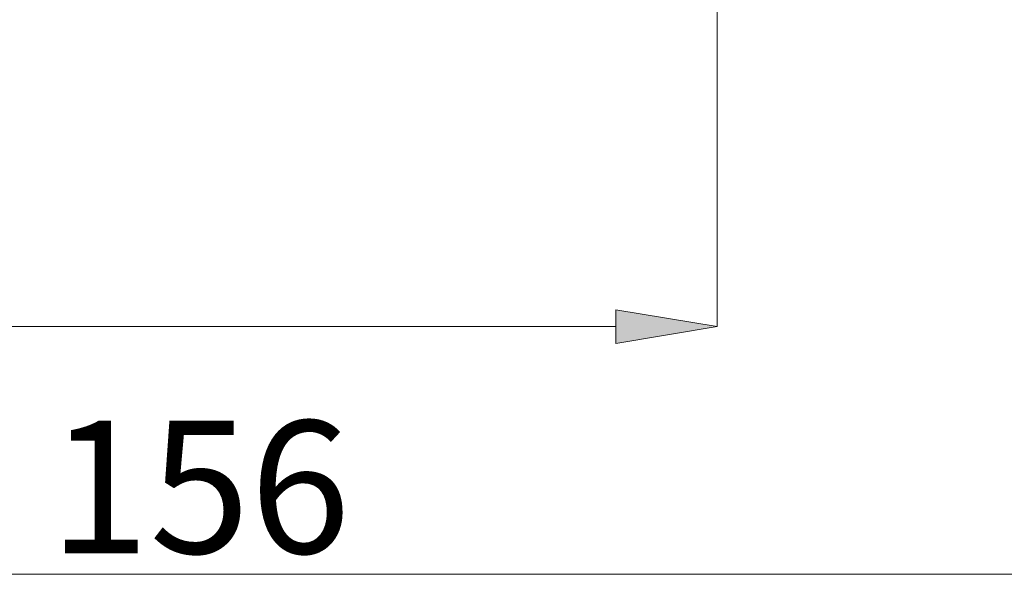
# Model space of a CAD drawing. Units: millimetres. Extents: x 27 to 193, y 96 to 222.
# Drawn here: x 153 to 171, y 168 to 178 of the extents above; entities that cross this region are included whole.
import ezdxf

# ---------------------------------------------------------------- set-up
doc = ezdxf.new("R2010")
doc.units = ezdxf.units.MM
doc.header["$MEASUREMENT"] = 0
doc.layers.add('COTAS', color=7, linetype='Continuous')

# ---------------------------------------------------------------- blocks, each defined once
blk = doc.blocks.new('block 6180')
at = {"layer": 'COTAS', "color": 7, "lineweight": 9, "true_color": 0xffffff}
blk.add_lwpolyline([(166.078, 184.882), (166.078, 172.491)], dxfattribs=at)
blk = doc.blocks.new('block 6181')
at = {"layer": 'COTAS', "color": 7, "lineweight": 9, "true_color": 0xffffff}
blk.add_lwpolyline([(132.39, 172.491), (164.171, 172.491)], dxfattribs=at)
blk = doc.blocks.new('block 6183')
at = {"layer": 'COTAS', "true_color": 0xffffff}
h = blk.add_hatch(color=7, dxfattribs=at)
h.dxf.hatch_style = 2
h.paths.add_polyline_path([(164.171, 172.809), (166.078, 172.491), (164.171, 172.173)])
at = {"layer": 'COTAS', "lineweight": 0}
blk.add_lwpolyline([(164.171, 172.809), (166.078, 172.491), (164.171, 172.173), (164.171, 172.809)], dxfattribs=at)
blk = doc.blocks.new('block 6199')
at = {"layer": 'COTAS', "color": 7, "lineweight": 9, "true_color": 0xffffff}
blk.add_lwpolyline([(132.39, 167.824), (178.154, 167.824)], dxfattribs=at)
blk = doc.blocks.new('block 6202')
at = {"layer": 'COTAS', "color": 7, "true_color": 0xffffff, "insert": (153.497, 168.219), "char_height": 2.49767, "attachment_point": 7}
blk.add_mtext('\\fArial|b1|i0|c0|p34;\\W1;156', dxfattribs=at)
blk = doc.blocks.new('block 6303')
at = {"layer": 'Defpoints', "color": 7, "lineweight": 9, "true_color": 0xffffff}
blk.add_lwpolyline([(166.078, 172.491), (166.078, 172.491)], dxfattribs=at)

msp = doc.modelspace()

# ---------------------------------------------------------------- block references
at = {"layer": 'COTAS'}
for name in ['block 6180', 'block 6183', 'block 6181', 'block 6202', 'block 6199']:
    msp.add_blockref(name, (0, 0), dxfattribs=at)
at = {"layer": 'Defpoints'}
msp.add_blockref('block 6303', (0, 0), dxfattribs=at)

doc.saveas('drawing.dxf')
